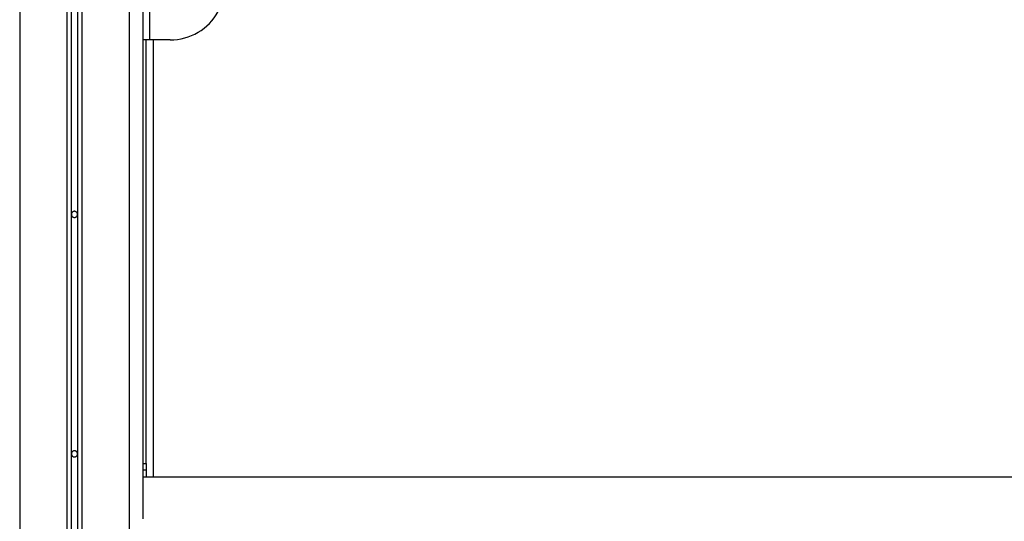
# Model space of a CAD drawing. Extents: x -66 to 66, y -13 to 13.
# Drawn here: x -23 to -16, y -2 to 2 of the extents above; entities that cross this region are included whole.
import ezdxf

# ---------------------------------------------------------------- set-up
doc = ezdxf.new("R2010")
doc.units = 0
doc.layers.get('0').update_dxf_attribs({"linetype": 'CONTINUOUS'})

msp = doc.modelspace()

# ---------------------------------------------------------------- linework, layer by layer
at = {"color": 0}
for points in [[(-22.6293, 12.618), (-22.6293, -5.1033)], [(-22.6293, 12.618), (-22.6293, -5.1033)], [(-22.6293, 12.618), (-22.6293, -5.1033)], [(-22.6293, 12.618), (-22.6293, -5.1033)], [(-22.6293, 12.618), (-22.6293, -5.1033)], [(-22.6293, 12.618), (-22.6293, -5.1033)], [(-22.6293, 12.618), (-22.6293, -5.1033)], [(-22.6293, 12.618), (-22.6293, -5.1033)], [(-22.6293, 12.618), (-22.6293, -5.1033)], [(-22.6293, 12.618), (-22.6293, -5.1033)], [(-22.6293, 12.618), (-22.6293, -5.1033)], [(-22.6293, 12.618), (-22.6293, -5.1033)], [(-22.6293, 12.618), (-22.6293, -5.1033)], [(-22.6293, 12.618), (-22.6293, -5.1033)], [(-22.6293, 12.618), (-22.6293, -5.1033)], [(-22.6293, 12.618), (-22.6293, -5.1033)], [(-22.6293, 12.618), (-22.6293, -5.1033)], [(-22.6293, 12.618), (-22.6293, -5.1033)], [(-22.6293, 12.618), (-22.6293, -5.1033)], [(-22.6293, 12.618), (-22.6293, -5.1033)], [(-22.6293, 12.618), (-22.6293, -5.1033)], [(-22.5793, -5.1033), (-22.5793, 12.618)], [(-22.5793, -5.1033), (-22.5793, 12.618)], [(-22.5793, -5.1033), (-22.5793, 12.618)], [(-22.5793, -5.1033), (-22.5793, 12.618)], [(-22.5793, -5.1033), (-22.5793, 12.618)], [(-22.5793, -5.1033), (-22.5793, 12.618)], [(-22.5793, -5.1033), (-22.5793, 12.618)], [(-22.5793, -5.1033), (-22.5793, 12.618)], [(-22.5793, -5.1033), (-22.5793, 12.618)], [(-22.5793, -5.1033), (-22.5793, 12.618)], [(-22.5793, -5.1033), (-22.5793, 12.618)], [(-22.5793, -5.1033), (-22.5793, 12.618)], [(-22.5793, -5.1033), (-22.5793, 12.618)], [(-22.5793, -5.1033), (-22.5793, 12.618)], [(-22.5793, -5.1033), (-22.5793, 12.618)], [(-22.5793, -5.1033), (-22.5793, 12.618)], [(-22.5793, -5.1033), (-22.5793, 12.618)], [(-22.5793, -5.1033), (-22.5793, 12.618)], [(-22.5793, -5.1033), (-22.5793, 12.618)], [(-22.5793, -5.1033), (-22.5793, 12.618)], [(-22.5793, -5.1033), (-22.5793, 12.618)], [(-22.6593, 12.5867), (-22.6593, -5.1166)], [(-22.6593, 12.5867), (-22.6593, -5.1166)], [(-22.6593, 12.5867), (-22.6593, -5.1166)], [(-22.6593, 12.5867), (-22.6593, -5.1166)], [(-22.6593, 12.5867), (-22.6593, -5.1166)], [(-22.6593, 12.5867), (-22.6593, -5.1166)], [(-22.6593, 12.5867), (-22.6593, -5.1166)], [(-22.6593, 12.5867), (-22.6593, -5.1166)], [(-22.6593, 12.5867), (-22.6593, -5.1166)], [(-22.6593, 12.5867), (-22.6593, -5.1166)], [(-22.6593, 12.5867), (-22.6593, -5.1166)], [(-22.6593, 12.5867), (-22.6593, -5.1166)], [(-22.6593, 12.5867), (-22.6593, -5.1166)], [(-22.6593, 12.5867), (-22.6593, -5.1166)], [(-22.6593, 12.5867), (-22.6593, -5.1166)], [(-22.6593, 12.5867), (-22.6593, -5.1166)], [(-22.6593, 12.5867), (-22.6593, -5.1166)], [(-22.6593, 12.5867), (-22.6593, -5.1166)], [(-22.6593, 12.5867), (-22.6593, -5.1166)], [(-22.6593, 12.5867), (-22.6593, -5.1166)], [(-22.6593, 12.5867), (-22.6593, -5.1166)], [(-22.5493, 12.5867), (-22.5493, -5.1166)], [(-22.5493, 12.5867), (-22.5493, -5.1166)], [(-22.5493, 12.5867), (-22.5493, -5.1166)], [(-22.5493, 12.5867), (-22.5493, -5.1166)], [(-22.5493, 12.5867), (-22.5493, -5.1166)], [(-22.5493, 12.5867), (-22.5493, -5.1166)], [(-22.5493, 12.5867), (-22.5493, -5.1166)], [(-22.5493, 12.5867), (-22.5493, -5.1166)], [(-22.5493, 12.5867), (-22.5493, -5.1166)], [(-22.5493, 12.5867), (-22.5493, -5.1166)], [(-22.5493, 12.5867), (-22.5493, -5.1166)], [(-22.5493, 12.5867), (-22.5493, -5.1166)], [(-22.5493, 12.5867), (-22.5493, -5.1166)], [(-22.5493, 12.5867), (-22.5493, -5.1166)], [(-22.5493, 12.5867), (-22.5493, -5.1166)], [(-22.5493, 12.5867), (-22.5493, -5.1166)], [(-22.5493, 12.5867), (-22.5493, -5.1166)], [(-22.5493, 12.5867), (-22.5493, -5.1166)], [(-22.5493, 12.5867), (-22.5493, -5.1166)], [(-22.5493, 12.5867), (-22.5493, -5.1166)], [(-22.5493, 12.5867), (-22.5493, -5.1166)], [(-23.0043, 12.3827), (-23.0043, -5.6001)], [(-23.0043, 12.3827), (-23.0043, -5.6001)], [(-23.0043, 12.3827), (-23.0043, -5.6001)], [(-23.0043, 12.3827), (-23.0043, -5.6001)], [(-23.0043, 12.3827), (-23.0043, -5.6001)], [(-23.0043, 12.3827), (-23.0043, -5.6001)], [(-23.0043, 12.3827), (-23.0043, -5.6001)], [(-23.0043, 12.3827), (-23.0043, -5.6001)], [(-23.0043, 12.3827), (-23.0043, -5.6001)], [(-23.0043, 12.3827), (-23.0043, -5.6001)], [(-23.0043, 12.3827), (-23.0043, -5.6001)], [(-23.0043, 12.3827), (-23.0043, -5.6001)], [(-23.0043, 12.3827), (-23.0043, -5.6001)], [(-23.0043, 12.3827), (-23.0043, -5.6001)], [(-23.0043, 12.3827), (-23.0043, -5.6001)], [(-23.0043, 12.3827), (-23.0043, -5.6001)], [(-23.0043, 12.3827), (-23.0043, -5.6001)], [(-23.0043, 12.3827), (-23.0043, -5.6001)], [(-23.0043, 12.3827), (-23.0043, -5.6001)], [(-23.0043, 12.3827), (-23.0043, -5.6001)], [(-23.0043, 12.3827), (-23.0043, -5.6001)], [(-22.2043, 12.3827), (-22.2043, -5.6001)], [(-22.2043, 12.3827), (-22.2043, -5.6001)], [(-22.2043, 12.3827), (-22.2043, -5.6001)], [(-22.2043, 12.3827), (-22.2043, -5.6001)], [(-22.2043, 12.3827), (-22.2043, -5.6001)], [(-22.2043, 12.3827), (-22.2043, -5.6001)], [(-22.2043, 12.3827), (-22.2043, -5.6001)], [(-22.2043, 12.3827), (-22.2043, -5.6001)], [(-22.2043, 12.3827), (-22.2043, -5.6001)], [(-22.2043, 12.3827), (-22.2043, -5.6001)], [(-22.2043, 12.3827), (-22.2043, -5.6001)], [(-22.2043, 12.3827), (-22.2043, -5.6001)], [(-22.2043, 12.3827), (-22.2043, -5.6001)], [(-22.2043, 12.3827), (-22.2043, -5.6001)], [(-22.2043, 12.3827), (-22.2043, -5.6001)], [(-22.2043, 12.3827), (-22.2043, -5.6001)], [(-22.2043, 12.3827), (-22.2043, -5.6001)], [(-22.2043, 12.3827), (-22.2043, -5.6001)], [(-22.2043, 12.3827), (-22.2043, -5.6001)], [(-22.2043, 12.3827), (-22.2043, -5.6001)], [(-22.2043, 12.3827), (-22.2043, -5.6001)], [(-22.1043, 11.7449), (-22.1043, -1.7047)], [(-22.1043, 11.7449), (-22.1043, -1.7047)], [(-22.1043, 11.7449), (-22.1043, -1.7047)], [(-22.1043, 11.7449), (-22.1043, -1.7047)], [(-22.1043, 11.7449), (-22.1043, -1.7047)], [(-22.1043, 11.7449), (-22.1043, -1.7047)], [(-22.1043, 11.7449), (-22.1043, -1.7047)], [(-22.1043, 11.7449), (-22.1043, -1.7047)], [(-22.1043, 11.7449), (-22.1043, -1.7047)], [(-22.1043, 11.7449), (-22.1043, -1.7047)], [(-22.1043, 11.7449), (-22.1043, -1.7047)], [(-22.1043, 11.7449), (-22.1043, -1.7047)], [(-22.1043, 11.7449), (-22.1043, -1.7047)], [(-22.1043, 11.7449), (-22.1043, -1.7047)], [(-22.1043, 11.7449), (-22.1043, -1.7047)], [(-22.1043, 11.7449), (-22.1043, -1.7047)], [(-22.1043, 11.7449), (-22.1043, -1.7047)], [(-22.1043, 11.7449), (-22.1043, -1.7047)], [(-22.1043, 11.7449), (-22.1043, -1.7047)], [(-22.1043, 11.7449), (-22.1043, -1.7047)], [(-22.1043, 11.7449), (-22.1043, -1.7047)], [(-22.0543, 1.7949), (-22.0543, 11.6949)], [(-22.0543, 1.7949), (-22.0543, 11.6949)], [(-22.0543, 1.7949), (-22.0543, 11.6949)], [(-22.0543, 1.7949), (-22.0543, 11.6949)], [(-22.0543, 1.7949), (-22.0543, 11.6949)], [(-22.0543, 1.7949), (-22.0543, 11.6949)], [(-22.0543, 1.7949), (-22.0543, 11.6949)], [(-22.0543, 1.7949), (-22.0543, 11.6949)], [(-22.0543, 1.7949), (-22.0543, 11.6949)], [(-22.0543, 1.7949), (-22.0543, 11.6949)], [(-22.0543, 1.7949), (-22.0543, 11.6949)], [(-22.0543, 1.7949), (-22.0543, 11.6949)], [(-22.0543, 1.7949), (-22.0543, 11.6949)], [(-22.0543, 1.7949), (-22.0543, 11.6949)], [(-22.0543, 1.7949), (-22.0543, 11.6949)], [(-22.0543, 1.7949), (-22.0543, 11.6949)], [(-22.0543, 1.7949), (-22.0543, 11.6949)], [(-22.0543, 1.7949), (-22.0543, 11.6949)], [(-22.0543, 1.7949), (-22.0543, 11.6949)], [(-22.0543, 1.7949), (-22.0543, 11.6949)], [(-22.0543, 1.7949), (-22.0543, 11.6949)], [(-21.9043, 1.7949), (-21.9043, 1.7949), (-21.877, 1.7957), (-21.8502, 1.7984), (-21.8238, 1.8028), (-21.798, 1.8091), (-21.7726, 1.8169), (-21.748, 1.8264), (-21.7241, 1.8375), (-21.7011, 1.8502), (-21.6787, 1.8642), (-21.6574, 1.8798), (-21.6371, 1.8967), (-21.6181, 1.9151), (-21.6001, 1.9346), (-21.5834, 1.9556), (-21.5681, 1.9778), (-21.5543, 2.0012)], [(-21.6543, 1.8829), (-21.6543, 1.8829)], [(-21.6543, 1.8826), (-21.6543, 1.8829)], [(-21.6543, 1.8826), (-21.6543, 1.8829)], [(-21.6543, 1.8826), (-21.6543, 1.8829)], [(-21.6543, 1.8826), (-21.6543, 1.8829)], [(-21.6543, 1.8826), (-21.6543, 1.8829)], [(-21.6543, 1.8826), (-21.6543, 1.8829)], [(-21.6543, 1.8826), (-21.6543, 1.8829)], [(-21.6543, 1.8826), (-21.6543, 1.8829)], [(-21.6543, 1.8826), (-21.6543, 1.8829)], [(-21.6543, 1.8826), (-21.6543, 1.8829)], [(-21.6543, 1.8826), (-21.6543, 1.8829)], [(-21.6543, 1.8826), (-21.6543, 1.8829)], [(-21.6543, 1.8826), (-21.6543, 1.8829)], [(-21.6543, 1.8826), (-21.6543, 1.8829)], [(-21.6543, 1.8826), (-21.6543, 1.8829)], [(-21.6543, 1.8826), (-21.6543, 1.8829)], [(-21.6543, 1.8826), (-21.6543, 1.8829)], [(-21.6543, 1.8826), (-21.6543, 1.8829)], [(-21.6543, 1.8826), (-21.6543, 1.8829)], [(-21.6543, 1.8826), (-21.6543, 1.8829)], [(-21.6543, 1.8826), (-21.6543, 1.8829)], [(-21.6543, 1.8826), (-21.6543, 1.8826)], [(-22.1043, 1.7949), (-22.1043, 1.7949)], [(-22.0543, 1.7949), (-22.1043, 1.7949)], [(-22.0543, 1.7949), (-22.1043, 1.7949)], [(-22.0543, 1.7949), (-22.1043, 1.7949)], [(-22.0543, 1.7949), (-22.1043, 1.7949)], [(-22.0543, 1.7949), (-22.1043, 1.7949)], [(-22.0543, 1.7949), (-22.1043, 1.7949)], [(-22.0543, 1.7949), (-22.1043, 1.7949)], [(-22.0543, 1.7949), (-22.1043, 1.7949)], [(-22.0543, 1.7949), (-22.1043, 1.7949)], [(-22.0543, 1.7949), (-22.1043, 1.7949)], [(-22.0543, 1.7949), (-22.1043, 1.7949)], [(-22.0543, 1.7949), (-22.1043, 1.7949)], [(-22.0543, 1.7949), (-22.1043, 1.7949)], [(-22.0543, 1.7949), (-22.1043, 1.7949)], [(-22.0543, 1.7949), (-22.1043, 1.7949)], [(-22.0543, 1.7949), (-22.1043, 1.7949)], [(-22.0543, 1.7949), (-22.1043, 1.7949)], [(-22.0543, 1.7949), (-22.1043, 1.7949)], [(-22.0543, 1.7949), (-22.1043, 1.7949)], [(-22.0543, 1.7949), (-22.1043, 1.7949)], [(-22.0543, 1.7949), (-22.1043, 1.7949)], [(-22.0793, 1.7949), (-22.0793, 1.7949)], [(-22.0793, -1.3001), (-22.0793, 1.7949)], [(-22.0793, -1.3001), (-22.0793, 1.7949)], [(-22.0793, -1.3001), (-22.0793, 1.7949)], [(-22.0793, -1.3001), (-22.0793, 1.7949)], [(-22.0793, -1.3001), (-22.0793, 1.7949)], [(-22.0793, -1.3001), (-22.0793, 1.7949)], [(-22.0793, -1.3001), (-22.0793, 1.7949)], [(-22.0793, -1.3001), (-22.0793, 1.7949)], [(-22.0793, -1.3001), (-22.0793, 1.7949)], [(-22.0793, -1.3001), (-22.0793, 1.7949)], [(-22.0793, -1.3001), (-22.0793, 1.7949)], [(-22.0793, -1.3001), (-22.0793, 1.7949)], [(-22.0793, -1.3001), (-22.0793, 1.7949)], [(-22.0793, -1.3001), (-22.0793, 1.7949)], [(-22.0793, -1.3001), (-22.0793, 1.7949)], [(-22.0793, -1.3001), (-22.0793, 1.7949)], [(-22.0793, -1.3001), (-22.0793, 1.7949)], [(-22.0793, -1.3001), (-22.0793, 1.7949)], [(-22.0793, -1.3001), (-22.0793, 1.7949)], [(-22.0793, -1.3001), (-22.0793, 1.7949)], [(-22.0793, -1.3001), (-22.0793, 1.7949)], [(-22.0543, 1.7949), (-22.0543, 1.7949)], [(-21.9043, 1.7949), (-22.0543, 1.7949)], [(-21.9043, 1.7949), (-22.0543, 1.7949)], [(-21.9043, 1.7949), (-22.0543, 1.7949)], [(-21.9043, 1.7949), (-22.0543, 1.7949)], [(-21.9043, 1.7949), (-22.0543, 1.7949)], [(-21.9043, 1.7949), (-22.0543, 1.7949)], [(-21.9043, 1.7949), (-22.0543, 1.7949)], [(-21.9043, 1.7949), (-22.0543, 1.7949)], [(-21.9043, 1.7949), (-22.0543, 1.7949)], [(-21.9043, 1.7949), (-22.0543, 1.7949)], [(-21.9043, 1.7949), (-22.0543, 1.7949)], [(-21.9043, 1.7949), (-22.0543, 1.7949)], [(-21.9043, 1.7949), (-22.0543, 1.7949)], [(-21.9043, 1.7949), (-22.0543, 1.7949)], [(-21.9043, 1.7949), (-22.0543, 1.7949)], [(-21.9043, 1.7949), (-22.0543, 1.7949)], [(-21.9043, 1.7949), (-22.0543, 1.7949)], [(-21.9043, 1.7949), (-22.0543, 1.7949)], [(-21.9043, 1.7949), (-22.0543, 1.7949)], [(-21.9043, 1.7949), (-22.0543, 1.7949)], [(-21.9043, 1.7949), (-22.0543, 1.7949)], [(-22.0543, 1.7949), (-22.0543, 1.7949)], [(-22.0543, 1.7949), (-22.0543, 1.7949)], [(-22.0293, 1.7949), (-22.0293, 1.7949)], [(-22.0293, 1.7949), (-22.0293, -1.4001)], [(-22.0293, 1.7949), (-22.0293, -1.4001)], [(-22.0293, 1.7949), (-22.0293, -1.4001)], [(-22.0293, 1.7949), (-22.0293, -1.4001)], [(-22.0293, 1.7949), (-22.0293, -1.4001)], [(-22.0293, 1.7949), (-22.0293, -1.4001)], [(-22.0293, 1.7949), (-22.0293, -1.4001)], [(-22.0293, 1.7949), (-22.0293, -1.4001)], [(-22.0293, 1.7949), (-22.0293, -1.4001)], [(-22.0293, 1.7949), (-22.0293, -1.4001)], [(-22.0293, 1.7949), (-22.0293, -1.4001)], [(-22.0293, 1.7949), (-22.0293, -1.4001)], [(-22.0293, 1.7949), (-22.0293, -1.4001)], [(-22.0293, 1.7949), (-22.0293, -1.4001)], [(-22.0293, 1.7949), (-22.0293, -1.4001)], [(-22.0293, 1.7949), (-22.0293, -1.4001)], [(-22.0293, 1.7949), (-22.0293, -1.4001)], [(-22.0293, 1.7949), (-22.0293, -1.4001)], [(-22.0293, 1.7949), (-22.0293, -1.4001)], [(-22.0293, 1.7949), (-22.0293, -1.4001)], [(-22.0293, 1.7949), (-22.0293, -1.4001)], [(-21.9043, 1.7949), (-21.9043, 1.7949)], [(-22.5818, 0.5199), (-22.5818, 0.5199), (-22.5818, 0.522), (-22.5822, 0.5243), (-22.5827, 0.5264), (-22.5835, 0.5286), (-22.5843, 0.5304), (-22.5855, 0.5324), (-22.5868, 0.534), (-22.5883, 0.5357), (-22.5898, 0.537), (-22.5915, 0.5384), (-22.5933, 0.5394), (-22.5954, 0.5405), (-22.5975, 0.5412), (-22.5997, 0.5418), (-22.6019, 0.5422), (-22.6043, 0.5424), (-22.6043, 0.5424), (-22.6064, 0.5422), (-22.6087, 0.5418), (-22.6108, 0.5412), (-22.613, 0.5405), (-22.6148, 0.5394), (-22.6168, 0.5384), (-22.6184, 0.537), (-22.6202, 0.5357), (-22.6215, 0.534), (-22.6228, 0.5324), (-22.6238, 0.5304), (-22.6249, 0.5286), (-22.6256, 0.5264), (-22.6262, 0.5243), (-22.6266, 0.522), (-22.6268, 0.5199), (-22.6268, 0.5199), (-22.6266, 0.5175), (-22.6262, 0.5152), (-22.6256, 0.513), (-22.6249, 0.511), (-22.6238, 0.5089), (-22.6228, 0.5071), (-22.6215, 0.5054), (-22.6202, 0.5039), (-22.6184, 0.5024), (-22.6168, 0.5011), (-22.6148, 0.4999), (-22.613, 0.4991), (-22.6108, 0.4983), (-22.6087, 0.4978), (-22.6064, 0.4974), (-22.6043, 0.4974), (-22.6043, 0.4974), (-22.6019, 0.4974), (-22.5997, 0.4978), (-22.5975, 0.4983), (-22.5954, 0.4991), (-22.5933, 0.4999), (-22.5915, 0.5011), (-22.5898, 0.5024), (-22.5883, 0.5039), (-22.5868, 0.5054), (-22.5855, 0.5071), (-22.5843, 0.5089), (-22.5835, 0.511), (-22.5827, 0.513), (-22.5822, 0.5152), (-22.5818, 0.5175), (-22.5818, 0.5199)], [(-22.5818, -1.2301), (-22.5818, -1.2301), (-22.5818, -1.2277), (-22.5822, -1.2255), (-22.5827, -1.2233), (-22.5835, -1.2212), (-22.5843, -1.2191), (-22.5855, -1.2173), (-22.5868, -1.2156), (-22.5883, -1.2141), (-22.5898, -1.2126), (-22.5915, -1.2113), (-22.5933, -1.2101), (-22.5954, -1.2093), (-22.5975, -1.2085), (-22.5997, -1.208), (-22.6019, -1.2076), (-22.6043, -1.2076), (-22.6043, -1.2076), (-22.6064, -1.2076), (-22.6087, -1.208), (-22.6108, -1.2085), (-22.613, -1.2093), (-22.6148, -1.2101), (-22.6168, -1.2113), (-22.6184, -1.2126), (-22.6202, -1.2141), (-22.6215, -1.2156), (-22.6228, -1.2173), (-22.6238, -1.2191), (-22.6249, -1.2212), (-22.6256, -1.2233), (-22.6262, -1.2255), (-22.6266, -1.2277), (-22.6268, -1.2301), (-22.6268, -1.2301), (-22.6266, -1.2322), (-22.6262, -1.2345), (-22.6256, -1.2366), (-22.6249, -1.2388), (-22.6238, -1.2406), (-22.6228, -1.2426), (-22.6215, -1.2442), (-22.6202, -1.246), (-22.6184, -1.2473), (-22.6168, -1.2486), (-22.6148, -1.2496), (-22.613, -1.2507), (-22.6108, -1.2514), (-22.6087, -1.252), (-22.6064, -1.2524), (-22.6043, -1.2526), (-22.6043, -1.2526), (-22.6019, -1.2524), (-22.5997, -1.252), (-22.5975, -1.2514), (-22.5954, -1.2507), (-22.5933, -1.2496), (-22.5915, -1.2486), (-22.5898, -1.2473), (-22.5883, -1.246), (-22.5868, -1.2442), (-22.5855, -1.2426), (-22.5843, -1.2406), (-22.5835, -1.2388), (-22.5827, -1.2366), (-22.5822, -1.2345), (-22.5818, -1.2322), (-22.5818, -1.2301)], [(-22.1043, -1.3001), (-22.1043, -1.3001)], [(-22.1043, -1.3001), (-22.0793, -1.3001)], [(-22.1043, -1.3001), (-22.0793, -1.3001)], [(-22.1043, -1.3001), (-22.0793, -1.3001)], [(-22.1043, -1.3001), (-22.0793, -1.3001)], [(-22.1043, -1.3001), (-22.0793, -1.3001)], [(-22.1043, -1.3001), (-22.0793, -1.3001)], [(-22.1043, -1.3001), (-22.0793, -1.3001)], [(-22.1043, -1.3001), (-22.0793, -1.3001)], [(-22.1043, -1.3001), (-22.0793, -1.3001)], [(-22.1043, -1.3001), (-22.0793, -1.3001)], [(-22.1043, -1.3001), (-22.0793, -1.3001)], [(-22.1043, -1.3001), (-22.0793, -1.3001)], [(-22.1043, -1.3001), (-22.0793, -1.3001)], [(-22.1043, -1.3001), (-22.0793, -1.3001)], [(-22.1043, -1.3001), (-22.0793, -1.3001)], [(-22.1043, -1.3001), (-22.0793, -1.3001)], [(-22.1043, -1.3001), (-22.0793, -1.3001)], [(-22.1043, -1.3001), (-22.0793, -1.3001)], [(-22.1043, -1.3001), (-22.0793, -1.3001)], [(-22.1043, -1.3001), (-22.0793, -1.3001)], [(-22.1043, -1.3001), (-22.0793, -1.3001)], [(-22.1043, -1.3501), (-22.1043, -1.3501)], [(-22.0793, -1.3501), (-22.1043, -1.3501)], [(-22.0793, -1.3501), (-22.1043, -1.3501)], [(-22.0793, -1.3501), (-22.1043, -1.3501)], [(-22.0793, -1.3501), (-22.1043, -1.3501)], [(-22.0793, -1.3501), (-22.1043, -1.3501)], [(-22.0793, -1.3501), (-22.1043, -1.3501)], [(-22.0793, -1.3501), (-22.1043, -1.3501)], [(-22.0793, -1.3501), (-22.1043, -1.3501)], [(-22.0793, -1.3501), (-22.1043, -1.3501)], [(-22.0793, -1.3501), (-22.1043, -1.3501)], [(-22.0793, -1.3501), (-22.1043, -1.3501)], [(-22.0793, -1.3501), (-22.1043, -1.3501)], [(-22.0793, -1.3501), (-22.1043, -1.3501)], [(-22.0793, -1.3501), (-22.1043, -1.3501)], [(-22.0793, -1.3501), (-22.1043, -1.3501)], [(-22.0793, -1.3501), (-22.1043, -1.3501)], [(-22.0793, -1.3501), (-22.1043, -1.3501)], [(-22.0793, -1.3501), (-22.1043, -1.3501)], [(-22.0793, -1.3501), (-22.1043, -1.3501)], [(-22.0793, -1.3501), (-22.1043, -1.3501)], [(-22.0793, -1.3501), (-22.1043, -1.3501)], [(-22.0793, -1.3001), (-22.0793, -1.3001)], [(-22.0793, -1.3001), (-22.0793, -1.3501)], [(-22.0793, -1.3001), (-22.0793, -1.3501)], [(-22.0793, -1.3001), (-22.0793, -1.3501)], [(-22.0793, -1.3001), (-22.0793, -1.3501)], [(-22.0793, -1.3001), (-22.0793, -1.3501)], [(-22.0793, -1.3001), (-22.0793, -1.3501)], [(-22.0793, -1.3001), (-22.0793, -1.3501)], [(-22.0793, -1.3001), (-22.0793, -1.3501)], [(-22.0793, -1.3001), (-22.0793, -1.3501)], [(-22.0793, -1.3001), (-22.0793, -1.3501)], [(-22.0793, -1.3001), (-22.0793, -1.3501)], [(-22.0793, -1.3001), (-22.0793, -1.3501)], [(-22.0793, -1.3001), (-22.0793, -1.3501)], [(-22.0793, -1.3001), (-22.0793, -1.3501)], [(-22.0793, -1.3001), (-22.0793, -1.3501)], [(-22.0793, -1.3001), (-22.0793, -1.3501)], [(-22.0793, -1.3001), (-22.0793, -1.3501)], [(-22.0793, -1.3001), (-22.0793, -1.3501)], [(-22.0793, -1.3001), (-22.0793, -1.3501)], [(-22.0793, -1.3001), (-22.0793, -1.3501)], [(-22.0793, -1.3001), (-22.0793, -1.3501)], [(-22.0793, -1.3001), (-22.0793, -1.3001)], [(-22.0793, -1.3001), (-22.0793, -1.3001)], [(-22.0793, -1.3501), (-22.0793, -1.3501)], [(-22.0793, -1.3501), (-22.0793, -1.3501)], [(-22.0793, -1.3501), (-22.0793, -1.4001)], [(-22.0793, -1.3501), (-22.0793, -1.4001)], [(-22.0793, -1.3501), (-22.0793, -1.4001)], [(-22.0793, -1.3501), (-22.0793, -1.4001)], [(-22.0793, -1.3501), (-22.0793, -1.4001)], [(-22.0793, -1.3501), (-22.0793, -1.4001)], [(-22.0793, -1.3501), (-22.0793, -1.4001)], [(-22.0793, -1.3501), (-22.0793, -1.4001)], [(-22.0793, -1.3501), (-22.0793, -1.4001)], [(-22.0793, -1.3501), (-22.0793, -1.4001)], [(-22.0793, -1.3501), (-22.0793, -1.4001)], [(-22.0793, -1.3501), (-22.0793, -1.4001)], [(-22.0793, -1.3501), (-22.0793, -1.4001)], [(-22.0793, -1.3501), (-22.0793, -1.4001)], [(-22.0793, -1.3501), (-22.0793, -1.4001)], [(-22.0793, -1.3501), (-22.0793, -1.4001)], [(-22.0793, -1.3501), (-22.0793, -1.4001)], [(-22.0793, -1.3501), (-22.0793, -1.4001)], [(-22.0793, -1.3501), (-22.0793, -1.4001)], [(-22.0793, -1.3501), (-22.0793, -1.4001)], [(-22.0793, -1.3501), (-22.0793, -1.4001)], [(-22.0793, -1.3501), (-22.0793, -1.3501)], [(-22.1043, -1.4001), (-22.1043, -1.4001)], [(-13.1043, -1.4001), (-22.1043, -1.4001)], [(-13.1043, -1.4001), (-22.1043, -1.4001)], [(-13.1043, -1.4001), (-22.1043, -1.4001)], [(-13.1043, -1.4001), (-22.1043, -1.4001)], [(-13.1043, -1.4001), (-22.1043, -1.4001)], [(-13.1043, -1.4001), (-22.1043, -1.4001)], [(-13.1043, -1.4001), (-22.1043, -1.4001)], [(-13.1043, -1.4001), (-22.1043, -1.4001)], [(-13.1043, -1.4001), (-22.1043, -1.4001)], [(-13.1043, -1.4001), (-22.1043, -1.4001)], [(-13.1043, -1.4001), (-22.1043, -1.4001)], [(-13.1043, -1.4001), (-22.1043, -1.4001)], [(-13.1043, -1.4001), (-22.1043, -1.4001)], [(-13.1043, -1.4001), (-22.1043, -1.4001)], [(-13.1043, -1.4001), (-22.1043, -1.4001)], [(-13.1043, -1.4001), (-22.1043, -1.4001)], [(-13.1043, -1.4001), (-22.1043, -1.4001)], [(-13.1043, -1.4001), (-22.1043, -1.4001)], [(-13.1043, -1.4001), (-22.1043, -1.4001)], [(-13.1043, -1.4001), (-22.1043, -1.4001)], [(-13.1043, -1.4001), (-22.1043, -1.4001)], [(-22.0793, -1.4001), (-22.0793, -1.4001)], [(-22.0293, -1.4001), (-22.0293, -1.4001)], [(-22.1043, -1.7047), (-22.1043, -1.7047)]]:
    msp.add_lwpolyline(points, dxfattribs=at)

doc.saveas('drawing.dxf')
